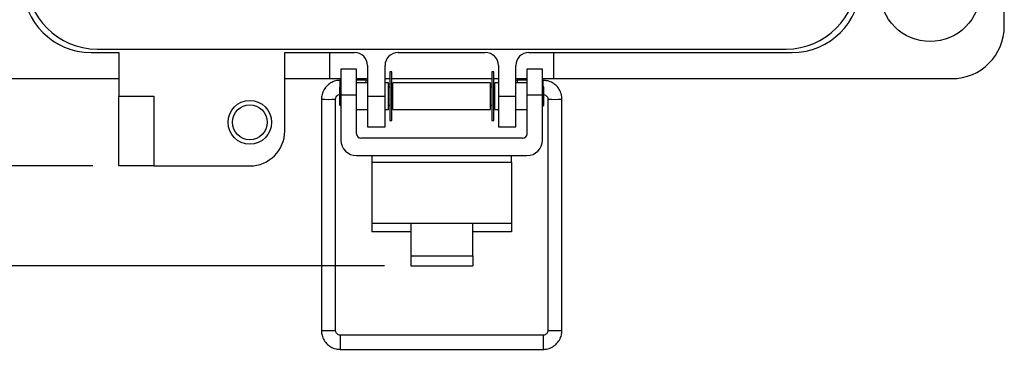
# Model space of a CAD drawing. Units: inches. Extents: x 0.4 to 8, y 0.3 to 10.7.
# Drawn here: x 1.7 to 3.1, y 7 to 7.5 of the extents above; entities that cross this region are included whole.
import ezdxf

# ---------------------------------------------------------------- set-up
doc = ezdxf.new("R2010")
doc.units = ezdxf.units.IN
doc.header["$MEASUREMENT"] = 0
doc.layers.add('SLD-0', color=179, linetype='Continuous')
doc.styles.add('SLDTEXTSTYLE0', font='ARIAL.TTF', dxfattribs={"width": 0.948})
doc.dimstyles.new('SLDDIMSTYLE0', dxfattribs={"dimtxt": 0.080892, "dimasz": 0.080892, "dimexe": 0, "dimexo": 0.0625, "dimgap": 0.020223, "dimtad": 0, "dimtih": 1, "dimtoh": 1, "dimlfac": 3, "dimrnd": 1e-09, "dimzin": 12, "dimdsep": 46, "dimtxsty": 'SLDTEXTSTYLE0', "dimsah": 1, "dimcen": 0.09, "dimadec": 0, "dimazin": 3, "dimtfac": 1, "dimtofl": 0, "dimtmove": 0, "dimatfit": 3, "dimfxl": 0, "dimfrac": 2, "dimtolj": 1, "dimtzin": 12, "dimarcsym": 0})
doc.dimstyles.new('SLDDIMSTYLE1', dxfattribs={"dimtxt": 0.080892, "dimasz": 0.080892, "dimexe": 0, "dimexo": 0.0625, "dimgap": 0.020223, "dimtad": 0, "dimtih": 1, "dimtoh": 1, "dimlfac": 3, "dimrnd": 1e-09, "dimzin": 12, "dimdsep": 46, "dimtxsty": 'SLDTEXTSTYLE0', "dimsah": 1, "dimcen": 0.09, "dimadec": 0, "dimazin": 3, "dimtfac": 1, "dimtmove": 0, "dimatfit": 0, "dimfxl": 0, "dimfrac": 2, "dimtolj": 1, "dimtzin": 12, "dimarcsym": 0})

# ---------------------------------------------------------------- blocks, each defined once
blk = doc.blocks.new('_D')
at = {"layer": 'SLD-0'}
for p, q in [((1.8497, 10.0213), (0.5176, 10.0213)), ((0.557, 10.0213), (0.557, 8.7664)), ((0.557, 7.2631), (0.557, 8.5179)), ((1.7708, 7.2631), (0.5176, 7.2631))]:
    blk.add_line(p, q, dxfattribs=at)
for points in [[(0.557, 10.0213), (0.5445, 9.9404), (0.5694, 9.9404)], [(0.557, 7.2631), (0.5694, 7.344), (0.5445, 7.344)]]:
    blk.add_solid(points, dxfattribs=at)
at = {"layer": 'SLD-0', "char_height": 0.08333, "attachment_point": 1, "style": 'SLDTEXTSTYLE0'}
for s, insert in [('8.28', (0.4489, 8.7496)), ('[210.2]', (0.3872, 8.6254))]:
    blk.add_mtext(s, dxfattribs=dict(at, insert=insert))
blk = doc.blocks.new('_D_1')
at = {"layer": 'SLD-0'}
for p, q in [((0.557, 7.2631), (0.557, 7.4186)), ((1.7708, 7.2631), (0.5176, 7.2631)), ((2.2098, 7.1131), (0.5176, 7.1131)), ((0.557, 7.1131), (0.557, 6.9576))]:
    blk.add_line(p, q, dxfattribs=at)
for points in [[(0.557, 7.2631), (0.5694, 7.344), (0.5445, 7.344)], [(0.557, 7.1131), (0.5445, 7.0322), (0.5694, 7.0322)]]:
    blk.add_solid(points, dxfattribs=at)
at = {"layer": 'SLD-0', "char_height": 0.08333, "attachment_point": 1, "style": 'SLDTEXTSTYLE0'}
for s, insert in [('0.45', (0.4489, 7.2955)), ('[11.4]', (0.4181, 7.1713))]:
    blk.add_mtext(s, dxfattribs=dict(at, insert=insert))

msp = doc.modelspace()

# ---------------------------------------------------------------- linework, layer by layer
at = {"color": 7, "linetype": 'Continuous', "lineweight": 25}
for p, q in [((3.1422, 7.473), (3.1422, 8.4967)), ((1.7774, 7.4388), (2.8142, 7.4388)), ((1.7682, 7.4337), (1.8102, 7.4337)), ((1.8102, 7.4337), (1.8102, 7.3681)), ((2.0596, 7.4337), (2.1645, 7.4337)), ((2.0596, 7.3156), (2.0596, 7.4337)), ((2.1275, 7.3943), (2.1275, 7.4337)), ((2.2302, 7.4337), (2.3614, 7.4337)), ((2.427, 7.4337), (2.8233, 7.4337)), ((2.4641, 7.4337), (2.4641, 7.3943)), ((2.1675, 7.4087), (2.1441, 7.4087)), ((2.1441, 7.4087), (2.1441, 7.3694)), ((2.1675, 7.3694), (2.1675, 7.4087)), ((2.1842, 7.414), (2.1842, 7.3681)), ((2.2105, 7.3681), (2.2105, 7.414)), ((2.3811, 7.414), (2.3811, 7.3681)), ((2.4073, 7.3681), (2.4073, 7.414)), ((2.4475, 7.4087), (2.4241, 7.4087)), ((2.4241, 7.4087), (2.4241, 7.3694)), ((2.4475, 7.3694), (2.4475, 7.4087)), ((1.5281, 7.3943), (1.8102, 7.3943)), ((2.0596, 7.3943), (2.1275, 7.3943)), ((2.1275, 7.3943), (2.1441, 7.3943)), ((2.1675, 7.3943), (2.1842, 7.3943)), ((2.2105, 7.3943), (2.2176, 7.3943)), ((2.2206, 7.4046), (2.2176, 7.4046)), ((2.2176, 7.4046), (2.2176, 7.3315)), ((2.2206, 7.3315), (2.2206, 7.4046)), ((2.2206, 7.3943), (2.371, 7.3943)), ((2.374, 7.4046), (2.371, 7.4046)), ((2.371, 7.4046), (2.371, 7.3315)), ((2.374, 7.3315), (2.374, 7.4046)), ((2.374, 7.3943), (2.3811, 7.3943)), ((2.4073, 7.3943), (2.4241, 7.3943)), ((2.4475, 7.3943), (2.4641, 7.3943)), ((2.4641, 7.3943), (3.0635, 7.3943)), ((2.1441, 7.3831), (2.1424, 7.3814)), ((2.1424, 7.3547), (2.1424, 7.3814)), ((2.1441, 7.3918), (2.1432, 7.3918)), ((2.1823, 7.3918), (2.1675, 7.3918)), ((2.1842, 7.3881), (2.1675, 7.3881)), ((2.1842, 7.3915), (2.1823, 7.3918)), ((2.2158, 7.3881), (2.2105, 7.3881)), ((2.2158, 7.3681), (2.2158, 7.3881)), ((2.2176, 7.3856), (2.2158, 7.3859)), ((2.2176, 7.3814), (2.2158, 7.3814)), ((2.2224, 7.3847), (2.2206, 7.3851)), ((2.2224, 7.3814), (2.2206, 7.3814)), ((2.3692, 7.3881), (2.2224, 7.3881)), ((2.2224, 7.3681), (2.2224, 7.3881)), ((2.3692, 7.3681), (2.3692, 7.3881)), ((2.371, 7.3851), (2.3692, 7.3847)), ((2.371, 7.3814), (2.3692, 7.3814)), ((2.3758, 7.3859), (2.374, 7.3856)), ((2.3758, 7.3814), (2.374, 7.3814)), ((2.3811, 7.3881), (2.3758, 7.3881)), ((2.3758, 7.3681), (2.3758, 7.3881)), ((2.4093, 7.3918), (2.4073, 7.3915)), ((2.4241, 7.3881), (2.4073, 7.3881)), ((2.4241, 7.3918), (2.4093, 7.3918)), ((2.4483, 7.3918), (2.4475, 7.3918)), ((2.4492, 7.3814), (2.4475, 7.3831)), ((2.4492, 7.3681), (2.4492, 7.3814)), ((1.8102, 7.3681), (1.8627, 7.3681)), ((1.8102, 7.2631), (1.8102, 7.3681)), ((1.8627, 7.3681), (1.8627, 7.2631)), ((2.1148, 7.3634), (2.1148, 7.0158)), ((2.1361, 7.0158), (2.1361, 7.3634)), ((2.1675, 7.3694), (2.1441, 7.3694)), ((2.1441, 7.3694), (2.1441, 7.302)), ((2.1675, 7.3115), (2.1675, 7.3694)), ((2.1842, 7.3681), (2.2105, 7.3681)), ((2.1842, 7.3681), (2.1842, 7.3221)), ((2.2105, 7.3221), (2.2105, 7.3681)), ((2.2158, 7.348), (2.2158, 7.3681)), ((2.2224, 7.348), (2.2224, 7.3681)), ((2.3692, 7.348), (2.3692, 7.3681)), ((2.3758, 7.348), (2.3758, 7.3681)), ((2.3811, 7.3681), (2.4073, 7.3681)), ((2.3811, 7.3681), (2.3811, 7.3221)), ((2.4073, 7.3221), (2.4073, 7.3681)), ((2.4241, 7.3694), (2.4241, 7.3115)), ((2.4475, 7.3694), (2.4241, 7.3694)), ((2.4475, 7.302), (2.4475, 7.3694)), ((2.4492, 7.3547), (2.4492, 7.3681)), ((2.4554, 7.3634), (2.4554, 7.0158)), ((2.4767, 7.0158), (2.4767, 7.3634)), ((2.1424, 7.3547), (2.1441, 7.353)), ((2.1675, 7.348), (2.1842, 7.348)), ((2.2105, 7.348), (2.2158, 7.348)), ((2.2158, 7.3547), (2.2176, 7.3547)), ((2.2206, 7.3547), (2.2224, 7.3547)), ((2.2224, 7.348), (2.3692, 7.348)), ((2.3692, 7.3547), (2.371, 7.3547)), ((2.374, 7.3547), (2.3758, 7.3547)), ((2.3758, 7.348), (2.3811, 7.348)), ((2.4073, 7.348), (2.4241, 7.348)), ((2.4475, 7.353), (2.4492, 7.3547)), ((2.1842, 7.3221), (2.2105, 7.3221)), ((2.2176, 7.3315), (2.2206, 7.3315)), ((2.371, 7.3315), (2.374, 7.3315)), ((2.3811, 7.3221), (2.4073, 7.3221)), ((2.4175, 7.3049), (2.1741, 7.3049)), ((2.1675, 7.2786), (2.4241, 7.2786)), ((2.1908, 7.2786), (2.1908, 7.2688)), ((2.4008, 7.2688), (2.4008, 7.2786)), ((1.8627, 7.2631), (1.8102, 7.2631)), ((1.8627, 7.2631), (2.0071, 7.2631)), ((2.1908, 7.2688), (2.1908, 7.177)), ((2.1908, 7.2688), (2.4008, 7.2688)), ((2.4008, 7.2688), (2.4008, 7.177)), ((2.1908, 7.177), (2.2491, 7.177)), ((2.1908, 7.177), (2.1908, 7.1639)), ((2.2491, 7.177), (2.3425, 7.177)), ((2.2491, 7.177), (2.2491, 7.128)), ((2.3425, 7.128), (2.3425, 7.177)), ((2.3425, 7.177), (2.4008, 7.177)), ((2.4008, 7.177), (2.4008, 7.1639)), ((2.2491, 7.1639), (2.1908, 7.1639)), ((2.4008, 7.1639), (2.3425, 7.1639)), ((2.2491, 7.128), (2.3425, 7.128)), ((2.2491, 7.128), (2.2491, 7.1131)), ((2.3425, 7.128), (2.3425, 7.1131)), ((2.2491, 7.1131), (2.3425, 7.1131)), ((2.4483, 7.0087), (2.1432, 7.0087)), ((2.1432, 6.9874), (2.4483, 6.9874))]:
    msp.add_line(p, q, dxfattribs=at)
at = {"color": 8, "linetype": 'Continuous', "lineweight": 25}
for p, q in [((2.1432, 7.3822), (2.1432, 7.3918)), ((2.4483, 7.3823), (2.4483, 7.3918)), ((2.1432, 7.0087), (2.1432, 6.9874)), ((2.4483, 7.0087), (2.4483, 6.9874))]:
    msp.add_line(p, q, dxfattribs=at)
at = {"color": 7, "linetype": 'Continuous', "lineweight": 25}
for centre, radius in [((3.0307, 7.5255), 0.0755), ((2.0071, 7.3287), 0.0328), ((2.0071, 7.3287), 0.0262)]:
    msp.add_circle(centre, radius, dxfattribs=at)
for centre, radius, start, end in [((1.7774, 7.5452), 0.1064, 180, 270), ((2.8142, 7.5452), 0.1064, 270, 360), ((1.7682, 7.536), 0.1024, 180, 270), ((2.8233, 7.536), 0.1024, 270, 0), ((3.0635, 7.473), 0.0787, 270, 0), ((2.1645, 7.414), 0.0197, 0, 90), ((2.2302, 7.414), 0.0197, 90, 180), ((2.3614, 7.414), 0.0197, 0, 90), ((2.427, 7.414), 0.0197, 90, 180), ((2.0071, 7.3156), 0.0525, 270, 0), ((2.1741, 7.3115), 0.00667, 180, 270), ((2.4175, 7.3115), 0.00667, 270, 360), ((2.1675, 7.302), 0.0233, 180, 270), ((2.4241, 7.302), 0.0233, 270, 360)]:
    msp.add_arc(centre, radius, start, end, dxfattribs=at)
at = {"color": 8, "linetype": 'Continuous', "lineweight": 25}
for centre, radius, start, end in [((2.1255, 7.5845), 0.2213, 267.2423, 272.7557), ((2.4661, 7.5843), 0.2211, 267.2409, 272.7596), ((2.1255, 7.2807), 0.2651, 267.6989, 272.3011), ((2.4634, 7.1804), 0.1648, 267.2228, 270.9251), ((2.4687, 7.1804), 0.1648, 269.0749, 272.7772)]:
    msp.add_arc(centre, radius, start, end, dxfattribs=at)
at = {"color": 7, "linetype": 'Continuous', "lineweight": 25}
for centre, major_axis, start_param, end_param in [((2.1813, 7.3812), (0.0009, 0.0106), 5.416372, 6.267143), ((2.4102, 7.3812), (-0.0009, 0.0106), 0.016042, 0.866813)]:
    msp.add_ellipse(centre, major_axis=major_axis, ratio=0.001403, start_param=start_param, end_param=end_param, dxfattribs=at)
for points, knots in [([(2.1432, 7.3918), (2.1415, 7.3917), (2.137, 7.3915), (2.1302, 7.3891), (2.1235, 7.3844), (2.1184, 7.378), (2.1154, 7.3708), (2.115, 7.3658), (2.1148, 7.3634)], [0, 0, 0, 0, 0.118443, 0.299547, 0.481001, 0.662456, 0.843908, 1, 1, 1, 1]), ([(2.4767, 7.3634), (2.4766, 7.3652), (2.4764, 7.3696), (2.474, 7.3765), (2.4693, 7.3832), (2.4629, 7.3882), (2.4557, 7.3913), (2.4507, 7.3916), (2.4483, 7.3918)], [0, 0, 0, 0, 0.118451, 0.299545, 0.480987, 0.662432, 0.84388, 1, 1, 1, 1]), ([(2.1361, 7.3634), (2.1362, 7.3639), (2.1362, 7.3652), (2.1371, 7.3673), (2.1389, 7.3693), (2.1409, 7.3703), (2.1421, 7.3704), (2.1424, 7.3704)], [0, 0, 0, 0, 0.12812, 0.383802, 0.643872, 0.904035, 1, 1, 1, 1]), ([(2.4492, 7.3704), (2.4494, 7.3704), (2.4504, 7.3704), (2.4522, 7.3696), (2.4542, 7.3677), (2.4553, 7.3655), (2.4554, 7.364), (2.4554, 7.3634)], [0, 0, 0, 0, 0.043427, 0.30011, 0.561302, 0.822828, 1, 1, 1, 1]), ([(2.1148, 7.0158), (2.1149, 7.014), (2.1152, 7.0096), (2.1176, 7.0028), (2.1223, 6.9961), (2.1287, 6.991), (2.1359, 6.9879), (2.1409, 6.9876), (2.1432, 6.9874)], [0, 0, 0, 0, 0.1184506, 0.2995445, 0.4809865, 0.662432, 0.8438801, 1, 1, 1, 1]), ([(2.1432, 7.0087), (2.1428, 7.0087), (2.1415, 7.0088), (2.1394, 7.0097), (2.1374, 7.0115), (2.1363, 7.0137), (2.1362, 7.0152), (2.1361, 7.0158)], [0, 0, 0, 0, 0.118659, 0.355155, 0.595805, 0.836762, 1, 1, 1, 1]), ([(2.4483, 6.9874), (2.4501, 6.9875), (2.4545, 6.9878), (2.4614, 6.9902), (2.4681, 6.9949), (2.4731, 7.0013), (2.4762, 7.0085), (2.4766, 7.0135), (2.4767, 7.0158)], [0, 0, 0, 0, 0.118443, 0.299547, 0.481001, 0.662456, 0.843908, 1, 1, 1, 1]), ([(2.4554, 7.0158), (2.4554, 7.0154), (2.4553, 7.014), (2.4545, 7.0119), (2.4526, 7.01), (2.4504, 7.0089), (2.4489, 7.0088), (2.4483, 7.0087)], [0, 0, 0, 0, 0.118672, 0.355498, 0.596389, 0.837366, 1, 1, 1, 1])]:
    msp.add_open_spline(points, degree=3, knots=knots, dxfattribs=at)

# ---------------------------------------------------------------- dimensions: what is measured, and where the dimension line sits
at = {"layer": 'SLD-0'}
for base, p1, p2, text, dimstyle, picture, middle in [((0.557, 7.2631), (1.8891, 10.0213), (1.8102, 7.2631), '8.28\\P[210.2]', 'SLDDIMSTYLE0', '_D', (0.557, 8.6422)), ((0.557, 7.1131), (1.8102, 7.2631), (2.2491, 7.1131), '0.45\\P[11.4]', 'SLDDIMSTYLE1', '_D_1', (0.557, 7.1881))]:
    dim = msp.add_linear_dim(base=base, p1=p1, p2=p2, angle=90, text=text, dimstyle=dimstyle, dxfattribs=at)
    dim.commit()
    dim.dimension.update_dxf_attribs({"geometry": picture, "text_midpoint": middle, "dimtype": 160})

doc.saveas('drawing.dxf')
